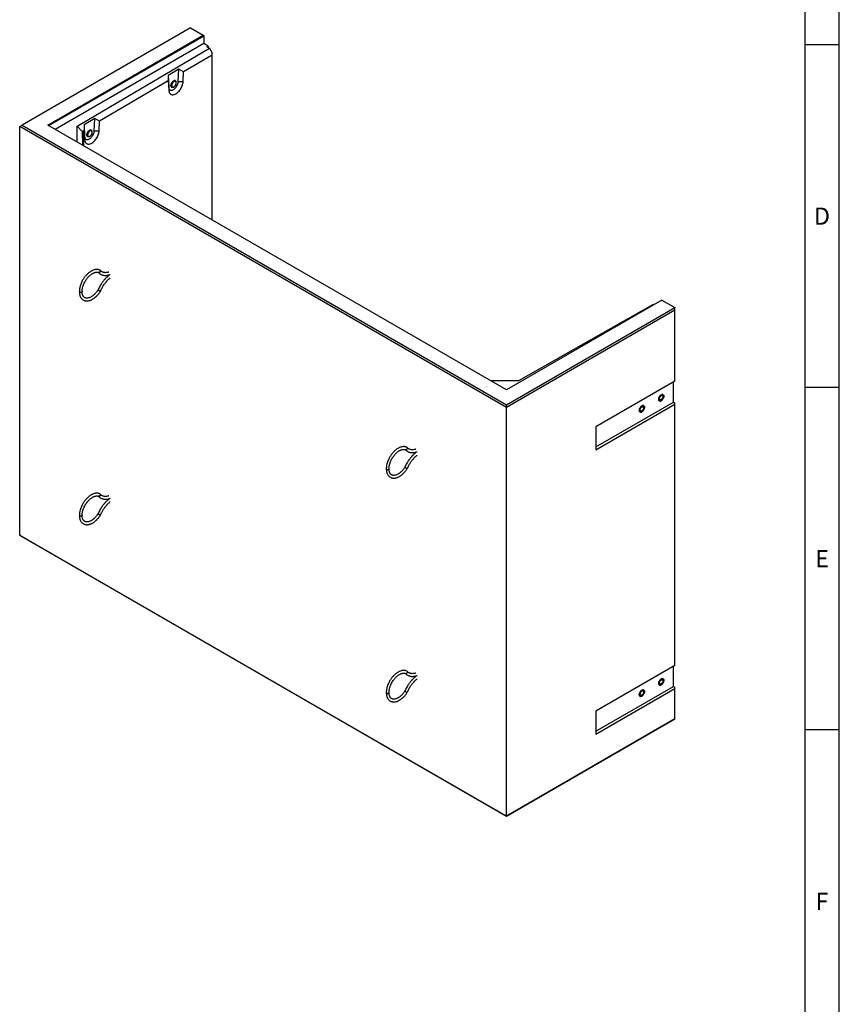
# Model space of a CAD drawing. Units: millimetres. Extents: x 300 to 11805, y 100 to 8300.
# Drawn here: x 9387 to 11780, y 2399 to 5273 of the extents above; entities that cross this region are included whole.
import ezdxf

# ---------------------------------------------------------------- set-up
doc = ezdxf.new("R2010")
doc.units = ezdxf.units.MM
doc.header["$LTSCALE"] = 20
doc.layers.get('0').update_dxf_attribs({"color": 1})
doc.layers.add('3005824', color=7, linetype='Continuous')
doc.styles.add('SLDTEXTSTYLE0', font='TXT', dxfattribs={"width": 0.605})

# ---------------------------------------------------------------- blocks, each defined once
blk = doc.blocks.new('1174718-M_002_ISO_view2')
for p, q in [((491.4, 283.7), (0, 0)), ((74.6, 0.2), (528.6, 262.3)), ((530, 259.7), (77.5, -1.5)), ((491.4, 283.7), (528.6, 262.3)), ((528.6, 262.3), (530, 259.7)), ((530, 259.7), (530.7, 238.2)), ((530.7, 238.2), (96.5, -12.4)), ((542.9, 231.1), (530.7, 238.2)), ((539.7, 228.9), (542.9, 231.1)), ((542.9, 231.1), (542.9, 227.1)), ((160.6, -2.4), (547.1, 224.6)), ((554.8, 204.6), (471, 155.4)), ((539.7, 228.9), (547.1, 224.6)), ((547.1, 224.6), (554.8, 211.2)), ((554.8, 204.6), (554.8, 211.2)), ((554.8, -277), (554.8, 204.6)), ((457.2, 163.7), (426, 145.3)), ((426, 145.3), (426.6, 129.3)), ((426, 145.3), (427.9, 111.1)), ((455.9, 127.9), (457.2, 163.7)), ((471, 155.4), (457.2, 163.7)), ((470, 127.6), (471, 155.4)), ((426.6, 129.3), (225.7, 11.3)), ((426.6, 129.3), (428, 102.5)), ((435.9, 115.6), (436, 115.2)), ((447.9, 128.4), (446.8, 129.1)), ((455.9, 127.9), (470, 127.6)), ((427.9, 111.1), (428, 102.5)), ((437, 111.7), (438, 111.1)), ((-7.1, -4.1), (0, 0)), ((0, 0), (1413.5, -816)), ((1413.9, -772.9), (74.6, 0.2)), ((211.9, 19.5), (180.7, 1.2)), ((180.7, 1.2), (181.3, -14.9)), ((180.7, 1.2), (182.6, -33)), ((210.6, -16.2), (211.9, 19.5)), ((225.7, 11.3), (211.9, 19.5)), ((224.7, -16.5), (225.7, 11.3)), ((1413.5, -824.2), (-7.1, -4.1)), ((-7.1, -1197), (-7.1, -4.1)), ((161, -49.7), (160.6, -2.4)), ((176.6, -19.1), (160.6, -2.4)), ((175.7, -21), (176, -56.3)), ((181.3, -14.9), (179.1, -16.1)), ((179.1, -16.1), (179.1, -60.1)), ((181.3, -14.9), (182.7, -41.6)), ((202.6, -15.7), (201.5, -15.1)), ((204.8, -20.5), (204.8, -20)), ((204.8, -20.6), (204.8, -20.5)), ((210.6, -16.2), (224.7, -16.5)), ((182.6, -33), (182.7, -41.6)), ((191.6, -32.5), (192.7, -33.1)), ((1867.8, -510.9), (1413.9, -772.9)), ((1867.8, -510.9), (1904.9, -532.3)), ((1413.5, -816), (1904.9, -532.3)), ((1905.7, -540.1), (1413.5, -824.2)), ((1842.2, -523), (1449, -746.1)), ((1844.5, -524.3), (1842.2, -523)), ((1904.9, -532.3), (1905.7, -533.5)), ((1905.7, -540.1), (1905.7, -533.5)), ((1905.7, -747.5), (1905.7, -540.1)), ((1449, -746.1), (1367.1, -745.9)), ((1905.7, -747.5), (1675.1, -880.5)), ((1901.1, -808.5), (1901.1, -750.1)), ((1413.5, -824.2), (1413.5, -816)), ((1413.5, -2017.1), (1413.5, -824.2)), ((1675.1, -938.9), (1901.1, -808.5)), ((1675.1, -947.5), (1905.7, -814.4)), ((1901.1, -808.5), (1905.7, -811.1)), ((1905.7, -814.4), (1905.7, -811.1)), ((1905.7, -1577.1), (1905.7, -814.4)), ((1675.1, -880.5), (1675.1, -947.5)), ((-7.1, -1197), (1413.5, -2017.1)), ((-1.4, -1200.3), (-7.1, -1197)), ((1413.5, -2017.1), (-1.4, -1200.3)), ((1905.7, -1577.1), (1675.1, -1710.1)), ((1901.1, -1638.1), (1901.1, -1579.7)), ((1675.1, -1768.5), (1901.1, -1638.1)), ((1901.1, -1638.1), (1905.7, -1640.8)), ((1675.1, -1777.1), (1905.7, -1644)), ((1905.7, -1644), (1905.7, -1640.8)), ((1905.7, -1733), (1905.7, -1644)), ((1675.1, -1710.1), (1675.1, -1777.1)), ((1413.5, -2017.1), (1905.7, -1733)), ((1905.7, -1733), (1413.5, -2017.1)), ((1905.7, -1733), (1905.7, -1733)), ((1413.5, -2017.1), (1413.5, -2017.1))]:
    blk.add_line(p, q)
at = {"flags": 128}
for points in [[(427.9, 111.1), (428.1, 109.1), (428.7, 107.2), (429.4, 105.6), (430.4, 104.2), (431.6, 103.2), (433.1, 102.5), (434.6, 102.1), (436.4, 102.1), (438.2, 102.4), (440.1, 103.1), (442, 104.1), (443.9, 105.4), (445.8, 107), (447.6, 108.8), (449.3, 110.9), (450.9, 113.2), (452.3, 115.5), (453.5, 118), (454.5, 120.5), (455.2, 123), (455.7, 125.5), (455.9, 127.9)], [(428, 102.5), (428.3, 100), (428.8, 97.7), (429.5, 95.6), (430.5, 93.8), (431.7, 92.2), (433.1, 91), (434.7, 90), (436.4, 89.3), (438.3, 88.9), (440.3, 88.9), (442.5, 89.2), (444.7, 89.8), (446.9, 90.7), (449.2, 91.9), (451.5, 93.4), (453.7, 95.2), (455.9, 97.2), (458, 99.5), (460, 101.9), (461.9, 104.5), (463.6, 107.3), (465.2, 110.1), (466.5, 113.1), (467.7, 116), (468.6, 119), (469.3, 121.9), (469.8, 124.8), (470, 127.6)], [(448.9, 127.6), (448.9, 127.6), (448.3, 128.7), (447.4, 129.5), (446.4, 130), (445.2, 130.1), (443.9, 130), (442.6, 129.5), (441.2, 128.7), (439.8, 127.6), (438.5, 126.2), (437.4, 124.7), (436.3, 123), (435.5, 121.2), (434.9, 119.4), (434.5, 117.6), (434.4, 116)], [(439.3, 110.6), (439.2, 110.6), (437.9, 110.6), (436.8, 110.9), (435.9, 111.6), (435.2, 112.5), (434.7, 113.7), (434.4, 115.2), (434.4, 116.8), (434.7, 118.5), (435.2, 120.3), (435.9, 122.1), (436.8, 123.8), (437.9, 125.5), (439.2, 126.9), (440.5, 128.1), (441.9, 129.1), (443.3, 129.8), (444.6, 130.1), (445.8, 130.1), (446.9, 129.8), (447.9, 129.1), (448.6, 128.2), (448.9, 127.6)], [(434.4, 116), (434.5, 114.4), (434.9, 113.1), (435.5, 112), (436.3, 111.2), (437.4, 110.7), (438.5, 110.6), (439.3, 110.6)], [(446.8, 129.1), (446.5, 129.2), (445.4, 129.5), (444.2, 129.4), (442.9, 129), (441.6, 128.3), (440.2, 127.3), (439, 126.1), (437.8, 124.6), (436.8, 123), (436, 121.3), (435.4, 119.6), (435, 117.9), (434.9, 116.2)], [(436, 115.2), (436.1, 114.2), (436.4, 112.9), (437.1, 111.9), (437.9, 111.1), (438.9, 110.7), (440, 110.6), (441.3, 110.8), (442.6, 111.4), (444, 112.3), (445.2, 113.4), (446.5, 114.7), (447.5, 116.3), (448.5, 117.9), (449.2, 119.7), (449.7, 121.4), (449.9, 123.1), (449.9, 124.6), (449.7, 126), (449.2, 127.2), (448.5, 128), (447.5, 128.6), (446.5, 128.9), (445.2, 128.8), (444, 128.4), (443.1, 128)], [(436.7, 116.2), (436.7, 115.6), (436.8, 114.2), (437.2, 113), (437.8, 112), (438.6, 111.3), (439.6, 110.9), (440.8, 110.9), (442, 111.2), (443.3, 111.8), (444.6, 112.7), (445.9, 113.9), (447, 115.3), (448, 116.8), (448.8, 118.5), (449.5, 120.2), (449.8, 121.9), (450, 123.5), (449.8, 124.9), (449.5, 126.1), (448.8, 127.1), (448, 127.8), (447, 128.2), (445.9, 128.2), (445.1, 128.1)], [(445.1, 128.1), (444.6, 127.9), (443.3, 127.3), (442, 126.4), (440.8, 125.2), (439.6, 123.8), (438.6, 122.3), (437.8, 120.6), (437.2, 118.9), (436.8, 117.2), (436.7, 116.2)], [(182.6, -33), (182.8, -35.1), (183.3, -36.9), (184.1, -38.5), (185.1, -39.9), (186.3, -40.9), (187.7, -41.6), (189.3, -42), (191, -42), (192.9, -41.7), (194.8, -41), (196.7, -40), (198.6, -38.7), (200.5, -37.1), (202.3, -35.3), (204, -33.2), (205.6, -31), (207, -28.6), (208.2, -26.1), (209.1, -23.6), (209.9, -21.1), (210.4, -18.6), (210.6, -16.2)], [(182.7, -41.6), (183, -44.1), (183.5, -46.4), (184.2, -48.5), (185.2, -50.3), (186.4, -51.9), (187.8, -53.2), (189.4, -54.1), (191.1, -54.8), (193, -55.2), (195, -55.2), (197.2, -54.9), (199.4, -54.3), (201.6, -53.4), (203.9, -52.2), (206.2, -50.7), (208.4, -48.9), (210.6, -46.9), (212.7, -44.6), (214.7, -42.2), (216.6, -39.6), (218.3, -36.8), (219.9, -34), (221.2, -31.1), (222.4, -28.1), (223.3, -25.1), (224, -22.2), (224.5, -19.3), (224.7, -16.5)], [(203.6, -16.5), (203.6, -16.5), (202.9, -15.4), (202.1, -14.6), (201.1, -14.1), (199.9, -14), (198.6, -14.1), (197.3, -14.6), (195.9, -15.5), (194.5, -16.6), (193.2, -17.9), (192, -19.4), (191, -21.1), (190.2, -22.9), (189.6, -24.7), (189.2, -26.5), (189.1, -28.2)], [(189.1, -28.2), (189.2, -26.5), (189.6, -24.7), (190.2, -22.9), (191, -21.1), (192, -19.4), (193.2, -17.9), (194.5, -16.6), (195.9, -15.5), (197.3, -14.6), (198.6, -14.1), (199.9, -14), (201.1, -14.1), (202.1, -14.6), (202.9, -15.4), (203.6, -16.5), (203.6, -16.5)], [(189.1, -28.2), (189.2, -29.7), (189.6, -31), (190.2, -32.1), (191, -32.9), (192, -33.4), (193.2, -33.5), (194, -33.5)], [(194, -33.5), (193.2, -33.5), (192, -33.4), (191, -32.9), (190.2, -32.1), (189.6, -31), (189.2, -29.7), (189.1, -28.2)], [(201.5, -15.1), (200.6, -14.7), (199.5, -14.6), (198.2, -14.8), (196.9, -15.4), (195.6, -16.3), (194.3, -17.4), (193.1, -18.7), (192, -20.3), (191.1, -21.9), (190.3, -23.7), (189.8, -25.4), (189.6, -27.1), (189.6, -28.6), (189.8, -30), (190.3, -31.2), (191.1, -32), (191.6, -32.5)], [(204.6, -19.8), (204.5, -18.8), (204.1, -17.5), (203.5, -16.5), (202.7, -15.7), (201.7, -15.3), (200.5, -15.2), (199.3, -15.5), (198, -16), (196.6, -16.9), (195.3, -18), (194.1, -19.3), (193, -20.9), (192.1, -22.6), (191.4, -24.3), (190.9, -26), (190.7, -27.7), (190.7, -29.2), (190.9, -30.6), (191.4, -31.8), (192.1, -32.6), (193, -33.2), (194.1, -33.5), (195.3, -33.4), (196.6, -33), (197.5, -32.6)], [(199.7, -16.1), (199.3, -16.2), (198, -16.8), (196.7, -17.7), (195.4, -18.9), (194.3, -20.3), (193.3, -21.8), (192.5, -23.5), (191.8, -25.2), (191.5, -26.9), (191.3, -28.5), (191.5, -29.9), (191.5, -30.1)], [(191.5, -30.1), (191.8, -31.1), (192.5, -32.1), (193.3, -32.8), (194.3, -33.2), (195.4, -33.2), (196.7, -32.9), (198, -32.3), (199.3, -31.4), (200.5, -30.2), (201.7, -28.8), (202.7, -27.3), (203.5, -25.6), (204.1, -23.9), (204.5, -22.2), (204.7, -20.7)], [(204.7, -20.7), (204.5, -19.2), (204.1, -18), (203.5, -17), (202.7, -16.3), (201.7, -15.9), (200.5, -15.9), (199.7, -16.1)], [(175.2, -485.8), (175.2, -485.9), (174.9, -486.6), (174.4, -487.2), (173.5, -487.6), (172.5, -488), (171.3, -488.1), (170.1, -488), (169, -487.7), (168.1, -487.3), (167.5, -486.7), (167.2, -486), (167.2, -485.8)], [(1865.7, -786.7), (1864.3, -787.6), (1863, -788.9), (1861.7, -790.3), (1860.6, -791.9), (1859.7, -793.6), (1858.9, -795.4), (1858.4, -797.2), (1858.2, -799), (1858.2, -800.6), (1858.4, -802), (1858.9, -803.2), (1859.7, -804.2), (1860.6, -804.8), (1861.7, -805.2), (1863, -805.2), (1864.3, -804.8), (1865.7, -804.2), (1867.1, -803.2), (1868.4, -802), (1869.7, -800.6), (1870.8, -798.9), (1871.7, -797.2), (1872.5, -795.4), (1873, -793.6), (1873.2, -791.9), (1873.2, -790.3), (1873, -788.8), (1872.5, -787.6), (1871.7, -786.7), (1870.8, -786), (1869.7, -785.7), (1868.4, -785.7), (1867.1, -786), (1865.7, -786.7)], [(1865.7, -804.2), (1864.3, -804.8), (1863, -805.2), (1861.7, -805.2), (1860.6, -804.8), (1859.7, -804.2), (1858.9, -803.2), (1858.4, -802), (1858.2, -800.6), (1858.2, -799), (1858.4, -797.2), (1858.9, -795.4), (1859.7, -793.6), (1860.6, -791.9), (1861.7, -790.3), (1863, -788.9), (1864.3, -787.6), (1865.7, -786.7), (1867.1, -786), (1868.4, -785.7), (1869.7, -785.7), (1870.8, -786), (1871.7, -786.7), (1872.5, -787.6), (1873, -788.8), (1873.2, -790.3), (1873.2, -791.9), (1873, -793.6), (1872.5, -795.4), (1871.7, -797.2), (1870.8, -798.9), (1869.7, -800.6), (1868.4, -802), (1867.1, -803.2), (1865.7, -804.2)], [(1865.7, -801.1), (1864.6, -801.6), (1863.6, -801.8), (1862.6, -801.7), (1861.8, -801.2), (1861.2, -800.5), (1860.9, -799.5), (1860.8, -798.3), (1860.9, -796.9), (1861.2, -795.5), (1861.8, -794.1), (1862.6, -792.7), (1863.6, -791.5), (1864.6, -790.5), (1865.7, -789.7), (1866.8, -789.2), (1867.8, -789), (1868.8, -789.2), (1869.6, -789.6), (1870.2, -790.4), (1870.5, -791.4), (1870.7, -792.6), (1870.5, -793.9), (1870.2, -795.3), (1869.6, -796.8), (1868.8, -798.1), (1867.8, -799.3), (1866.8, -800.4), (1865.7, -801.1)], [(1809.1, -819.3), (1807.7, -820.3), (1806.4, -821.5), (1805.1, -823), (1804, -824.6), (1803.1, -826.3), (1802.4, -828.1), (1801.9, -829.9), (1801.6, -831.6), (1801.6, -833.2), (1801.9, -834.7), (1802.4, -835.9), (1803.1, -836.8), (1804, -837.5), (1805.1, -837.8), (1806.4, -837.8), (1807.7, -837.5), (1809.1, -836.8), (1810.5, -835.9), (1811.9, -834.7), (1813.1, -833.2), (1814.2, -831.6), (1815.2, -829.9), (1815.9, -828.1), (1816.4, -826.3), (1816.7, -824.5), (1816.7, -822.9), (1816.4, -821.5), (1815.9, -820.3), (1815.2, -819.3), (1814.2, -818.7), (1813.1, -818.4), (1811.9, -818.4), (1810.5, -818.7), (1809.1, -819.3)], [(1809.1, -836.8), (1807.7, -837.5), (1806.4, -837.8), (1805.1, -837.8), (1804, -837.5), (1803.1, -836.8), (1802.4, -835.9), (1801.9, -834.7), (1801.6, -833.2), (1801.6, -831.6), (1801.9, -829.9), (1802.4, -828.1), (1803.1, -826.3), (1804, -824.6), (1805.1, -823), (1806.4, -821.5), (1807.7, -820.3), (1809.1, -819.3), (1810.5, -818.7), (1811.9, -818.4), (1813.1, -818.4), (1814.2, -818.7), (1815.2, -819.3), (1815.9, -820.3), (1816.4, -821.5), (1816.7, -822.9), (1816.7, -824.5), (1816.4, -826.3), (1815.9, -828.1), (1815.2, -829.9), (1814.2, -831.6), (1813.1, -833.2), (1811.9, -834.7), (1810.5, -835.9), (1809.1, -836.8)], [(1809.1, -833.8), (1808, -834.3), (1807, -834.5), (1806, -834.3), (1805.3, -833.9), (1804.7, -833.1), (1804.3, -832.1), (1804.2, -830.9), (1804.3, -829.6), (1804.7, -828.2), (1805.3, -826.8), (1806, -825.4), (1807, -824.2), (1808, -823.1), (1809.1, -822.4), (1810.2, -821.9), (1811.3, -821.7), (1812.2, -821.8), (1813, -822.3), (1813.6, -823), (1814, -824), (1814.1, -825.2), (1814, -826.6), (1813.6, -828), (1813, -829.4), (1812.2, -830.8), (1811.3, -832), (1810.2, -833), (1809.1, -833.8)], [(1063.1, -1003), (1063.2, -1003.6), (1063.7, -1004.2), (1064.5, -1004.7), (1065.5, -1005.1), (1066.6, -1005.3), (1067.8, -1005.3), (1068.9, -1005), (1069.9, -1004.6)], [(175.2, -1139), (175.2, -1139.1), (174.9, -1139.8), (174.4, -1140.4), (173.5, -1140.9), (172.5, -1141.2), (171.3, -1141.3), (170.1, -1141.3), (169, -1141), (168.1, -1140.5), (167.5, -1139.9), (167.2, -1139.3), (167.2, -1139)], [(1865.7, -1616.3), (1864.3, -1617.2), (1863, -1618.5), (1861.7, -1619.9), (1860.6, -1621.5), (1859.7, -1623.3), (1858.9, -1625), (1858.4, -1626.8), (1858.2, -1628.6), (1858.2, -1630.2), (1858.4, -1631.6), (1858.9, -1632.8), (1859.7, -1633.8), (1860.6, -1634.4), (1861.7, -1634.8), (1863, -1634.8), (1864.3, -1634.4), (1865.7, -1633.8), (1867.1, -1632.8), (1868.4, -1631.6), (1869.7, -1630.2), (1870.8, -1628.5), (1871.7, -1626.8), (1872.5, -1625), (1873, -1623.2), (1873.2, -1621.5), (1873.2, -1619.9), (1873, -1618.4), (1872.5, -1617.2), (1871.7, -1616.3), (1870.8, -1615.6), (1869.7, -1615.3), (1868.4, -1615.3), (1867.1, -1615.6), (1865.7, -1616.3)], [(1865.7, -1633.8), (1864.3, -1634.4), (1863, -1634.8), (1861.7, -1634.8), (1860.6, -1634.4), (1859.7, -1633.8), (1858.9, -1632.8), (1858.4, -1631.6), (1858.2, -1630.2), (1858.2, -1628.6), (1858.4, -1626.8), (1858.9, -1625), (1859.7, -1623.3), (1860.6, -1621.5), (1861.7, -1619.9), (1863, -1618.5), (1864.3, -1617.2), (1865.7, -1616.3), (1867.1, -1615.6), (1868.4, -1615.3), (1869.7, -1615.3), (1870.8, -1615.6), (1871.7, -1616.3), (1872.5, -1617.2), (1873, -1618.4), (1873.2, -1619.9), (1873.2, -1621.5), (1873, -1623.2), (1872.5, -1625), (1871.7, -1626.8), (1870.8, -1628.5), (1869.7, -1630.2), (1868.4, -1631.6), (1867.1, -1632.8), (1865.7, -1633.8)], [(1865.7, -1630.7), (1864.6, -1631.2), (1863.6, -1631.4), (1862.6, -1631.3), (1861.8, -1630.8), (1861.2, -1630.1), (1860.9, -1629.1), (1860.8, -1627.9), (1860.9, -1626.5), (1861.2, -1625.1), (1861.8, -1623.7), (1862.6, -1622.3), (1863.6, -1621.1), (1864.6, -1620.1), (1865.7, -1619.3), (1866.8, -1618.8), (1867.8, -1618.6), (1868.8, -1618.8), (1869.6, -1619.2), (1870.2, -1620), (1870.5, -1621), (1870.7, -1622.2), (1870.5, -1623.5), (1870.2, -1624.9), (1869.6, -1626.4), (1868.8, -1627.7), (1867.8, -1628.9), (1866.8, -1630), (1865.7, -1630.7)], [(1063.1, -1656.2), (1063.2, -1656.8), (1063.7, -1657.4), (1064.5, -1658), (1065.5, -1658.3), (1066.6, -1658.5), (1067.8, -1658.5), (1068.9, -1658.3), (1069.9, -1657.8)], [(1809.1, -1649), (1807.7, -1649.9), (1806.4, -1651.1), (1805.1, -1652.6), (1804, -1654.2), (1803.1, -1655.9), (1802.4, -1657.7), (1801.9, -1659.5), (1801.6, -1661.2), (1801.6, -1662.8), (1801.9, -1664.3), (1802.4, -1665.5), (1803.1, -1666.4), (1804, -1667.1), (1805.1, -1667.4), (1806.4, -1667.4), (1807.7, -1667.1), (1809.1, -1666.4), (1810.5, -1665.5), (1811.9, -1664.3), (1813.1, -1662.8), (1814.2, -1661.2), (1815.2, -1659.5), (1815.9, -1657.7), (1816.4, -1655.9), (1816.7, -1654.1), (1816.7, -1652.5), (1816.4, -1651.1), (1815.9, -1649.9), (1815.2, -1648.9), (1814.2, -1648.3), (1813.1, -1648), (1811.9, -1648), (1810.5, -1648.3), (1809.1, -1649)], [(1809.1, -1666.4), (1807.7, -1667.1), (1806.4, -1667.4), (1805.1, -1667.4), (1804, -1667.1), (1803.1, -1666.4), (1802.4, -1665.5), (1801.9, -1664.3), (1801.6, -1662.8), (1801.6, -1661.2), (1801.9, -1659.5), (1802.4, -1657.7), (1803.1, -1655.9), (1804, -1654.2), (1805.1, -1652.6), (1806.4, -1651.1), (1807.7, -1649.9), (1809.1, -1649), (1810.5, -1648.3), (1811.9, -1648), (1813.1, -1648), (1814.2, -1648.3), (1815.2, -1648.9), (1815.9, -1649.9), (1816.4, -1651.1), (1816.7, -1652.5), (1816.7, -1654.1), (1816.4, -1655.9), (1815.9, -1657.7), (1815.2, -1659.5), (1814.2, -1661.2), (1813.1, -1662.8), (1811.9, -1664.3), (1810.5, -1665.5), (1809.1, -1666.4)], [(1809.1, -1663.4), (1808, -1663.9), (1807, -1664.1), (1806, -1663.9), (1805.3, -1663.5), (1804.7, -1662.7), (1804.3, -1661.7), (1804.2, -1660.5), (1804.3, -1659.2), (1804.7, -1657.8), (1805.3, -1656.4), (1806, -1655), (1807, -1653.8), (1808, -1652.8), (1809.1, -1652), (1810.2, -1651.5), (1811.3, -1651.3), (1812.2, -1651.4), (1813, -1651.9), (1813.6, -1652.6), (1814, -1653.6), (1814.1, -1654.8), (1814, -1656.2), (1813.6, -1657.6), (1813, -1659), (1812.2, -1660.4), (1811.3, -1661.6), (1810.2, -1662.6), (1809.1, -1663.4)]]:
    blk.add_lwpolyline(points, dxfattribs=at)
for centre, radius, start, end in [((439.6, 115.6), 4.8, 172.7601, 235.9789), ((451.2, 115), 15.3, 122.0723, 177.7699), ((1069.1, -1002.8), 1.96, 293.5287, 354.935), ((1069.1, -1656), 1.96, 293.5287, 354.935)]:
    blk.add_arc(centre, radius, start, end)
for centre, major_axis, ratio, start_param, end_param in [((187.7, -30.8), (11.4, -11.4), 0.316193, 3.060961, 3.451478), ((187.7, -30.8), (-8.5, 14.7), 0.57481, 0.00216, 0.392677), ((188, -66.1), (11.4, -11.4), 0.316193, 3.451478, 3.731541)]:
    blk.add_ellipse(centre, major_axis=major_axis, ratio=ratio, start_param=start_param, end_param=end_param)
for points, knots in [([(199.9, -31), (200, -30.9), (200.6, -30.3), (201.5, -29.2), (202.5, -27.8), (203.4, -26.2), (203.9, -25.1), (204.1, -24.4), (204.1, -24.4)], [0, 0, 0, 0, 0.099009, 0.317251, 0.535229, 0.753117, 0.971107, 1, 1, 1, 1]), ([(204.1, -24.4), (204.2, -23.9), (204.6, -22.9), (204.8, -21.6), (204.8, -20.9), (204.8, -20.6)], [0, 0, 0, 0, 0.365122, 0.786903, 1, 1, 1, 1]), ([(197.7, -32.6), (197.8, -32.6), (198.3, -32.4), (199, -31.8), (199.6, -31.2), (199.9, -31)], [0, 0, 0, 0, 0.093335, 0.67938, 1, 1, 1, 1]), ([(226.7, -422.8), (225.9, -422.4), (224.1, -421.7), (221.4, -421.2), (219, -421), (217, -421), (214.3, -421.3), (210.6, -422), (206.6, -423.5), (203.2, -425.1), (200.4, -426.7), (197.3, -428.7), (194.1, -431.2), (191, -434), (188.1, -436.9), (185.6, -439.7), (183.4, -442.4), (181.3, -445.4), (179, -448.7), (176.7, -452.6), (174.2, -457.3), (172, -462.2), (170.6, -466.2), (169.7, -469), (169.1, -471.1), (168.5, -473.9), (167.8, -477.4), (167.3, -481.4), (167.2, -484.3), (167.2, -485.8)], [0, 0, 0, 0, 0.0384973, 0.0767723, 0.1081142, 0.1325615, 0.1541535, 0.2121041, 0.2686995, 0.3013309, 0.3348801, 0.3728429, 0.4151256, 0.4566916, 0.494468, 0.5286058, 0.5602863, 0.5908745, 0.6269594, 0.6695245, 0.7118344, 0.7680501, 0.8149521, 0.8293452, 0.8495727, 0.8767233, 0.9108217, 0.9519008, 1, 1, 1, 1]), ([(175.2, -485.8), (175.2, -484.6), (175.2, -482.3), (175.7, -479), (176.3, -475.6), (177.1, -472.4), (178, -469.4), (178.9, -466.7), (180.1, -463.8), (181.8, -460.1), (184.1, -455.6), (187.1, -450.9), (190.2, -446.8), (192.9, -443.5), (195.3, -441), (197.7, -438.7), (200.7, -436.2), (204, -433.9), (206.8, -432.2), (208.9, -431.2), (210.4, -430.6), (212.1, -430), (213.7, -429.6), (215.5, -429.2), (217.5, -429), (219.6, -429), (221.6, -429.3), (222.7, -429.8), (223.2, -430)], [0, 0, 0, 0, 0.044963, 0.084875, 0.119705, 0.162348, 0.193419, 0.222213, 0.254053, 0.290409, 0.348451, 0.406492, 0.461092, 0.507482, 0.539428, 0.576108, 0.61713, 0.673864, 0.720779, 0.743198, 0.766899, 0.791868, 0.819823, 0.848172, 0.882071, 0.921477, 0.96636, 1, 1, 1, 1]), ([(222.8, -429.8), (223.1, -430.2), (224.1, -431.3), (225.8, -432.7), (227.8, -434.2), (230.1, -435.6), (232.9, -436.9), (236.1, -437.8), (238.6, -438.3), (240.7, -438.5), (242.2, -438.5), (243.8, -438.5), (245.4, -438.5), (247.3, -438.3), (249.7, -437.9), (252.8, -437.2), (255.3, -436.5), (256.8, -435.9), (257.1, -435.8)], [0, 0, 0, 0, 0.044087, 0.121799, 0.186953, 0.256222, 0.355538, 0.448921, 0.529626, 0.573026, 0.615627, 0.657566, 0.698845, 0.745186, 0.8076, 0.886301, 0.981207, 1, 1, 1, 1]), ([(227.8, -428), (227.8, -428), (227.7, -428.1), (227.4, -428.6), (226.7, -429.3), (225.5, -429.9), (224.3, -430.2), (223.6, -430), (223.3, -429.9)], [0, 0, 0, 0, 0.004211, 0.069587, 0.309201, 0.544724, 0.778396, 1, 1, 1, 1]), ([(227.8, -428), (227.8, -427.9), (227.9, -427.8), (228.2, -427.3), (228.5, -426.4), (228.6, -425.1), (228.2, -424), (227.6, -423.1), (227, -422.9), (226.7, -422.8)], [0, 0, 0, 0, 0.00355, 0.058147, 0.258562, 0.459016, 0.656004, 0.852541, 1, 1, 1, 1]), ([(253.6, -428.6), (252.9, -428.8), (251.3, -429.4), (248.3, -430.1), (244.7, -430.6), (241.1, -430.5), (237.8, -430), (235.5, -429.2), (233.7, -428.4), (232.4, -427.7), (230.9, -426.6), (229.3, -425.3), (228.3, -424.1), (227.8, -423.5)], [0, 0, 0, 0, 0.064736, 0.142738, 0.281577, 0.408143, 0.526415, 0.646501, 0.698841, 0.756807, 0.827396, 0.910905, 1, 1, 1, 1]), ([(253.2, -438.8), (253, -439), (251.6, -440), (249.4, -441.9), (246.8, -444.2), (245, -446.1), (243.5, -447.6), (242.2, -449), (240.9, -450.4), (239.5, -452), (237.8, -454.1), (235.6, -456.8), (233.1, -460.3), (230.2, -464.6), (227.1, -469.7), (224, -475.4), (222.3, -479.4), (221.4, -481.3)], [0, 0, 0, 0, 0.0174701, 0.1052651, 0.173022, 0.2207868, 0.2568878, 0.2927606, 0.3284772, 0.3652082, 0.4141882, 0.478225, 0.5573138, 0.651449, 0.7606259, 0.8848409, 1, 1, 1, 1]), ([(228.5, -485), (229.2, -483.4), (230.7, -480.1), (233.1, -475.4), (235.5, -471.2), (238, -467.3), (240.4, -463.8), (242.8, -460.6), (244.7, -458.3), (246.2, -456.5), (247.4, -455.1), (248.8, -453.6), (250.5, -451.8), (252.6, -449.8), (255, -447.6), (256.6, -446.3), (257.4, -445.6)], [0, 0, 0, 0, 0.106151, 0.212847, 0.308319, 0.392561, 0.487395, 0.562619, 0.625969, 0.66773, 0.704562, 0.740918, 0.79668, 0.856956, 0.93112, 1, 1, 1, 1]), ([(167.2, -485.8), (167.2, -487.2), (167.3, -489.8), (167.7, -493.1), (168.3, -495.7), (168.9, -497.8), (169.9, -500.5), (171.6, -503.7), (174.3, -507.1), (177.4, -509.7), (180.3, -511.2), (183, -512.2), (185.8, -512.8), (189, -513.1), (192.3, -512.9), (195.5, -512.3), (198.5, -511.4), (201.2, -510.3), (204, -509), (207, -507.3), (209.9, -505.3), (212.4, -503.4), (214.6, -501.6), (216.3, -500), (217.9, -498.5), (219.5, -496.8), (221.5, -494.6), (223.8, -491.8), (226.2, -488.5), (227.8, -486.1), (228.5, -485)], [0, 0, 0, 0, 0.044615, 0.082416, 0.113341, 0.137372, 0.159151, 0.21799, 0.276196, 0.32745, 0.375261, 0.406801, 0.443711, 0.486435, 0.529179, 0.569178, 0.604873, 0.635176, 0.668239, 0.709044, 0.743759, 0.775463, 0.802986, 0.826349, 0.842132, 0.863651, 0.891042, 0.924294, 0.9634, 1, 1, 1, 1]), ([(221.4, -481.2), (220.8, -482.1), (219.6, -484.1), (217.5, -486.8), (215.3, -489.5), (213.4, -491.6), (211.8, -493.3), (210.5, -494.5), (209.2, -495.7), (207.8, -496.9), (206.2, -498.1), (203.9, -499.8), (200.8, -501.7), (197.2, -503.4), (193.7, -504.5), (190.7, -505), (188.2, -505), (186.3, -504.8), (184.5, -504.3), (182.8, -503.5), (181.4, -502.6), (180.3, -501.6), (179.5, -500.7), (178.7, -499.7), (177.9, -498.3), (176.9, -496.4), (176.1, -493.8), (175.3, -490.3), (175.2, -487.4), (175.2, -485.8)], [0, 0, 0, 0, 0.031722, 0.072083, 0.106111, 0.140568, 0.164591, 0.182241, 0.201675, 0.223116, 0.24621, 0.269862, 0.326833, 0.382918, 0.436206, 0.494686, 0.537437, 0.576175, 0.608911, 0.652186, 0.697683, 0.72152, 0.746207, 0.771757, 0.800051, 0.836697, 0.882154, 0.936539, 1, 1, 1, 1]), ([(227.8, -484.8), (227.8, -484.8), (227.7, -484.7), (227.4, -484.6), (226.7, -484.2), (225.5, -483.7), (224.3, -483), (223.2, -482.4), (222.2, -481.8), (221.6, -481.5), (221.4, -481.3), (221.4, -481.3), (221.4, -481.3)], [0, 0, 0, 0, 0.002392, 0.039526, 0.17563, 0.309409, 0.442138, 0.574547, 0.707523, 0.841706, 0.977183, 1, 1, 1, 1]), ([(227.8, -484.8), (227.8, -484.8), (227.9, -484.8), (228.2, -484.9), (228.5, -485), (228.5, -485), (228.5, -485)], [0, 0, 0, 0, 0.009757, 0.159831, 0.710721, 1, 1, 1, 1]), ([(1122.7, -940), (1121.8, -939.6), (1120, -938.9), (1117.3, -938.4), (1114.9, -938.2), (1112.9, -938.2), (1110.2, -938.5), (1106.5, -939.2), (1102.5, -940.7), (1099.1, -942.3), (1096.3, -943.9), (1093.2, -945.9), (1090, -948.4), (1086.9, -951.2), (1084, -954.1), (1081.6, -956.9), (1079.3, -959.6), (1077.2, -962.5), (1074.9, -965.9), (1072.6, -969.8), (1070.1, -974.5), (1067.9, -979.4), (1066.5, -983.4), (1065.6, -986.2), (1065, -988.3), (1064.4, -991.1), (1063.7, -994.6), (1063.2, -998.6), (1063.1, -1001.5), (1063.1, -1003)], [0, 0, 0, 0, 0.038556, 0.076829, 0.108169, 0.132614, 0.154205, 0.212152, 0.268744, 0.301374, 0.334921, 0.372881, 0.415161, 0.456725, 0.494499, 0.528635, 0.560313, 0.590899, 0.626982, 0.669545, 0.711852, 0.768064, 0.814963, 0.829356, 0.849582, 0.876731, 0.910827, 0.951904, 1, 1, 1, 1]), ([(1071.1, -1003), (1071.1, -1001.8), (1071.1, -999.5), (1071.6, -996.2), (1072.2, -992.8), (1073, -989.6), (1073.9, -986.6), (1074.8, -983.9), (1076, -981), (1077.7, -977.2), (1080, -972.8), (1083, -968.1), (1086.1, -963.9), (1088.8, -960.7), (1091.2, -958.2), (1093.6, -955.9), (1096.6, -953.4), (1099.9, -951.1), (1102.7, -949.4), (1104.8, -948.4), (1106.3, -947.8), (1108, -947.2), (1109.6, -946.8), (1111.4, -946.4), (1113.4, -946.2), (1115.5, -946.2), (1117.5, -946.5), (1118.6, -947), (1119.2, -947.2)], [0, 0, 0, 0, 0.044962, 0.084874, 0.119703, 0.162345, 0.193415, 0.222209, 0.254048, 0.290403, 0.348444, 0.406484, 0.461083, 0.507472, 0.539417, 0.576097, 0.617118, 0.673851, 0.720765, 0.743184, 0.766884, 0.791853, 0.819806, 0.848155, 0.882053, 0.921459, 0.966341, 1, 1, 1, 1]), ([(1118.7, -947), (1119, -947.4), (1120, -948.5), (1121.7, -949.9), (1123.7, -951.4), (1126, -952.8), (1128.9, -954), (1132, -955), (1134.5, -955.4), (1136.6, -955.7), (1138.1, -955.7), (1139.7, -955.7), (1141.3, -955.7), (1143.2, -955.5), (1145.6, -955.1), (1148.7, -954.4), (1151.2, -953.7), (1152.7, -953.1), (1153, -953)], [0, 0, 0, 0, 0.044087, 0.121799, 0.186953, 0.256222, 0.355538, 0.448921, 0.529626, 0.573026, 0.615627, 0.657566, 0.698845, 0.745186, 0.8076, 0.886301, 0.981207, 1, 1, 1, 1]), ([(1119.2, -947.1), (1119.2, -947.1), (1119.6, -947.3), (1120.5, -947.3), (1121.7, -947), (1122.8, -946.3), (1123.4, -945.5), (1123.7, -945.2), (1123.7, -945.1)], [0, 0, 0, 0, 0.039186, 0.276084, 0.51527, 0.755542, 0.995777, 1, 1, 1, 1]), ([(1122.7, -939.9), (1123, -940.1), (1123.6, -940.4), (1124.2, -941.4), (1124.5, -942.6), (1124.3, -943.9), (1123.9, -944.8), (1123.7, -945.1), (1123.7, -945.1)], [0, 0, 0, 0, 0.191946, 0.39118, 0.59232, 0.7944, 0.996448, 1, 1, 1, 1]), ([(1149.5, -945.8), (1148.8, -946), (1147.2, -946.6), (1144.2, -947.3), (1140.6, -947.8), (1137, -947.7), (1133.7, -947.2), (1131.4, -946.4), (1129.6, -945.6), (1128.3, -944.8), (1126.8, -943.8), (1125.3, -942.5), (1124.2, -941.3), (1123.7, -940.7)], [0, 0, 0, 0, 0.0647338, 0.1427328, 0.2815674, 0.4081282, 0.5263958, 0.6464775, 0.6988161, 0.75678, 0.8273663, 0.9108724, 1, 1, 1, 1]), ([(1149.1, -956), (1148.9, -956.2), (1147.5, -957.2), (1145.3, -959.1), (1142.7, -961.4), (1140.9, -963.3), (1139.4, -964.8), (1138.1, -966.2), (1136.8, -967.6), (1135.4, -969.2), (1133.7, -971.3), (1131.5, -974), (1129, -977.5), (1126.1, -981.7), (1123, -986.9), (1119.9, -992.6), (1118.2, -996.5), (1117.3, -998.5)], [0, 0, 0, 0, 0.01747, 0.105263, 0.173019, 0.220783, 0.256883, 0.292755, 0.328471, 0.365202, 0.414181, 0.478217, 0.557304, 0.651438, 0.760612, 0.884825, 1, 1, 1, 1]), ([(1124.4, -1002.2), (1125.1, -1000.6), (1126.6, -997.3), (1129, -992.6), (1131.4, -988.4), (1133.9, -984.5), (1136.3, -980.9), (1138.7, -977.8), (1140.6, -975.5), (1142.1, -973.7), (1143.3, -972.3), (1144.7, -970.8), (1146.4, -969), (1148.6, -967), (1150.9, -964.8), (1152.5, -963.5), (1153.3, -962.8)], [0, 0, 0, 0, 0.1061829, 0.2128752, 0.3083437, 0.3925821, 0.4874128, 0.5626349, 0.625982, 0.6677419, 0.7045726, 0.7409275, 0.7966875, 0.8569611, 0.9311225, 1, 1, 1, 1]), ([(1063.1, -1003), (1063.1, -1004.4), (1063.2, -1007), (1063.6, -1010.3), (1064.2, -1012.9), (1064.8, -1015), (1065.8, -1017.7), (1067.6, -1020.9), (1070.3, -1024.3), (1073.3, -1026.8), (1076.2, -1028.4), (1079, -1029.4), (1081.7, -1030), (1084.9, -1030.3), (1088.2, -1030.1), (1091.4, -1029.5), (1094.4, -1028.6), (1097.1, -1027.5), (1099.9, -1026.2), (1102.9, -1024.5), (1105.8, -1022.5), (1108.3, -1020.6), (1110.5, -1018.8), (1112.2, -1017.2), (1113.8, -1015.7), (1115.4, -1014), (1117.4, -1011.8), (1119.7, -1009), (1122.1, -1005.7), (1123.7, -1003.3), (1124.4, -1002.2)], [0, 0, 0, 0, 0.044614, 0.082415, 0.113339, 0.13737, 0.159148, 0.217986, 0.276191, 0.327444, 0.375255, 0.406793, 0.443703, 0.486426, 0.529169, 0.569168, 0.604863, 0.635165, 0.668227, 0.709031, 0.743745, 0.775449, 0.802972, 0.826334, 0.842117, 0.863635, 0.891026, 0.924278, 0.963383, 1, 1, 1, 1]), ([(1117.3, -998.4), (1116.7, -999.3), (1115.5, -1001.3), (1113.4, -1004), (1111.2, -1006.7), (1109.3, -1008.8), (1107.7, -1010.5), (1106.4, -1011.7), (1105.1, -1012.9), (1103.7, -1014.1), (1102.1, -1015.3), (1099.8, -1017), (1096.7, -1018.9), (1093.1, -1020.6), (1089.6, -1021.7), (1086.6, -1022.2), (1084.1, -1022.2), (1082.2, -1022), (1080.4, -1021.5), (1078.7, -1020.7), (1077.3, -1019.8), (1076.2, -1018.8), (1075.4, -1017.9), (1074.6, -1016.9), (1073.8, -1015.5), (1072.9, -1013.6), (1072, -1011), (1071.2, -1007.5), (1071.1, -1004.6), (1071.1, -1003)], [0, 0, 0, 0, 0.031752, 0.072112, 0.106139, 0.140594, 0.164617, 0.182266, 0.201699, 0.22314, 0.246234, 0.269885, 0.326854, 0.382937, 0.436223, 0.494702, 0.537451, 0.576188, 0.608923, 0.652196, 0.697692, 0.721529, 0.746215, 0.771764, 0.800057, 0.836702, 0.882158, 0.936541, 1, 1, 1, 1]), ([(1117.4, -998.5), (1117.4, -998.5), (1117.3, -998.5), (1117.6, -998.7), (1118.3, -999.2), (1119.3, -999.7), (1120.5, -1000.4), (1121.7, -1001), (1122.8, -1001.6), (1123.4, -1001.8), (1123.7, -1002), (1123.7, -1002)], [0, 0, 0, 0, 0.057828, 0.190534, 0.322921, 0.455874, 0.590034, 0.725489, 0.861559, 0.997608, 1, 1, 1, 1]), ([(1124.4, -1002.2), (1124.4, -1002.2), (1124.3, -1002.2), (1123.9, -1002.1), (1123.7, -1002), (1123.7, -1002)], [0, 0, 0, 0, 0.434908, 0.990236, 1, 1, 1, 1]), ([(226.7, -1076), (225.9, -1075.6), (224.1, -1074.9), (221.4, -1074.4), (219, -1074.2), (217, -1074.3), (214.3, -1074.5), (210.6, -1075.2), (206.6, -1076.7), (203.2, -1078.3), (200.4, -1079.9), (197.3, -1082), (194.1, -1084.5), (191, -1087.3), (188.1, -1090.1), (185.6, -1092.9), (183.4, -1095.7), (181.3, -1098.6), (179, -1102), (176.7, -1105.8), (174.2, -1110.5), (172, -1115.4), (170.6, -1119.5), (169.7, -1122.3), (169.1, -1124.4), (168.5, -1127.1), (167.8, -1130.6), (167.3, -1134.7), (167.2, -1137.5), (167.2, -1139)], [0, 0, 0, 0, 0.038497, 0.076772, 0.108114, 0.132561, 0.154154, 0.212104, 0.2687, 0.301331, 0.33488, 0.372843, 0.415126, 0.456692, 0.494468, 0.528606, 0.560286, 0.590874, 0.626959, 0.669524, 0.711834, 0.76805, 0.814952, 0.829345, 0.849573, 0.876723, 0.910822, 0.951901, 1, 1, 1, 1]), ([(175.2, -1139), (175.2, -1137.8), (175.2, -1135.6), (175.7, -1132.2), (176.3, -1128.9), (177.1, -1125.7), (178, -1122.6), (178.9, -1119.9), (180.1, -1117), (181.8, -1113.3), (184.1, -1108.9), (187.1, -1104.1), (190.2, -1100), (192.9, -1096.8), (195.3, -1094.2), (197.7, -1091.9), (200.7, -1089.4), (204, -1087.1), (206.8, -1085.5), (208.9, -1084.5), (210.4, -1083.8), (212.1, -1083.3), (213.7, -1082.8), (215.5, -1082.4), (217.5, -1082.2), (219.6, -1082.3), (221.6, -1082.5), (222.7, -1083), (223.2, -1083.2)], [0, 0, 0, 0, 0.044963, 0.084875, 0.119705, 0.162348, 0.193419, 0.222213, 0.254053, 0.290409, 0.348451, 0.406492, 0.461092, 0.507482, 0.539428, 0.576108, 0.61713, 0.673864, 0.720779, 0.743198, 0.766899, 0.791868, 0.819823, 0.848172, 0.882071, 0.921477, 0.96636, 1, 1, 1, 1]), ([(253.2, -1092), (253, -1092.2), (251.6, -1093.2), (249.4, -1095.1), (246.8, -1097.5), (245, -1099.3), (243.5, -1100.8), (242.2, -1102.2), (240.9, -1103.6), (239.5, -1105.2), (237.8, -1107.3), (235.6, -1110), (233.1, -1113.5), (230.2, -1117.8), (227.1, -1122.9), (224, -1128.6), (222.3, -1132.6), (221.4, -1134.5)], [0, 0, 0, 0, 0.01747, 0.105265, 0.173022, 0.220787, 0.256888, 0.292761, 0.328477, 0.365208, 0.414188, 0.478225, 0.557314, 0.651449, 0.760626, 0.884841, 1, 1, 1, 1]), ([(222.8, -1083.1), (223.1, -1083.4), (224.1, -1084.5), (225.8, -1086), (227.8, -1087.4), (230.1, -1088.8), (232.9, -1090.1), (236.1, -1091), (238.6, -1091.5), (240.7, -1091.7), (242.2, -1091.8), (243.8, -1091.8), (245.4, -1091.7), (247.3, -1091.5), (249.7, -1091.2), (252.8, -1090.5), (255.3, -1089.8), (256.8, -1089.1), (257.1, -1089)], [0, 0, 0, 0, 0.044087, 0.121799, 0.186953, 0.256222, 0.355538, 0.448921, 0.529626, 0.573026, 0.615627, 0.657566, 0.698845, 0.745186, 0.8076, 0.886301, 0.981207, 1, 1, 1, 1]), ([(227.8, -1081.2), (227.8, -1081.2), (227.7, -1081.3), (227.4, -1081.8), (226.7, -1082.5), (225.5, -1083.2), (224.3, -1083.4), (223.6, -1083.3), (223.3, -1083.2)], [0, 0, 0, 0, 0.004211, 0.069587, 0.309201, 0.544724, 0.778396, 1, 1, 1, 1]), ([(227.8, -1081.2), (227.8, -1081.2), (227.9, -1081.1), (228.2, -1080.6), (228.5, -1079.6), (228.6, -1078.3), (228.2, -1077.2), (227.6, -1076.4), (227, -1076.1), (226.7, -1076)], [0, 0, 0, 0, 0.00355, 0.058147, 0.258562, 0.459016, 0.656004, 0.852541, 1, 1, 1, 1]), ([(253.6, -1081.8), (252.9, -1082.1), (251.3, -1082.6), (248.3, -1083.3), (244.7, -1083.8), (241.1, -1083.8), (237.8, -1083.2), (235.5, -1082.5), (233.7, -1081.6), (232.4, -1080.9), (230.9, -1079.9), (229.3, -1078.5), (228.3, -1077.3), (227.8, -1076.7)], [0, 0, 0, 0, 0.064736, 0.142738, 0.281577, 0.408143, 0.526415, 0.646501, 0.698841, 0.756807, 0.827396, 0.910905, 1, 1, 1, 1]), ([(228.5, -1138.2), (229.2, -1136.6), (230.7, -1133.3), (233.1, -1128.7), (235.5, -1124.5), (238, -1120.5), (240.4, -1117), (242.8, -1113.9), (244.7, -1111.5), (246.2, -1109.8), (247.4, -1108.4), (248.8, -1106.8), (250.5, -1105.1), (252.6, -1103), (255, -1100.9), (256.6, -1099.5), (257.4, -1098.9)], [0, 0, 0, 0, 0.106151, 0.212847, 0.308319, 0.392561, 0.487395, 0.562619, 0.625969, 0.66773, 0.704562, 0.740918, 0.79668, 0.856956, 0.93112, 1, 1, 1, 1]), ([(167.2, -1139), (167.2, -1140.4), (167.3, -1143), (167.7, -1146.3), (168.3, -1148.9), (168.9, -1151), (169.9, -1153.7), (171.6, -1157), (174.3, -1160.3), (177.4, -1162.9), (180.3, -1164.5), (183, -1165.5), (185.8, -1166.1), (189, -1166.3), (192.3, -1166.1), (195.5, -1165.5), (198.5, -1164.6), (201.2, -1163.6), (204, -1162.2), (207, -1160.5), (209.9, -1158.6), (212.4, -1156.7), (214.6, -1154.8), (216.3, -1153.2), (217.9, -1151.7), (219.5, -1150.1), (221.5, -1147.9), (223.8, -1145), (226.2, -1141.8), (227.8, -1139.4), (228.5, -1138.2)], [0, 0, 0, 0, 0.044615, 0.082416, 0.113341, 0.137372, 0.159151, 0.21799, 0.276196, 0.32745, 0.375261, 0.406801, 0.443711, 0.486435, 0.529179, 0.569178, 0.604873, 0.635176, 0.668239, 0.709044, 0.743759, 0.775463, 0.802986, 0.826349, 0.842132, 0.863651, 0.891042, 0.924294, 0.9634, 1, 1, 1, 1]), ([(221.4, -1134.5), (220.8, -1135.3), (219.6, -1137.3), (217.5, -1140), (215.3, -1142.7), (213.4, -1144.8), (211.8, -1146.5), (210.5, -1147.8), (209.2, -1148.9), (207.8, -1150.1), (206.2, -1151.3), (203.9, -1153), (200.8, -1154.9), (197.2, -1156.6), (193.7, -1157.8), (190.7, -1158.2), (188.2, -1158.3), (186.3, -1158), (184.5, -1157.5), (182.8, -1156.8), (181.4, -1155.8), (180.3, -1154.8), (179.5, -1154), (178.7, -1152.9), (177.9, -1151.6), (176.9, -1149.7), (176.1, -1147), (175.3, -1143.5), (175.2, -1140.6), (175.2, -1139)], [0, 0, 0, 0, 0.031722, 0.072083, 0.106111, 0.140568, 0.164591, 0.182241, 0.201675, 0.223116, 0.24621, 0.269862, 0.326833, 0.382918, 0.436206, 0.494686, 0.537437, 0.576175, 0.608911, 0.652186, 0.697683, 0.72152, 0.746207, 0.771757, 0.800051, 0.836697, 0.882154, 0.936539, 1, 1, 1, 1]), ([(227.8, -1138), (227.8, -1138), (227.7, -1138), (227.4, -1137.8), (226.7, -1137.5), (225.5, -1136.9), (224.3, -1136.2), (223.2, -1135.6), (222.2, -1135.1), (221.6, -1134.7), (221.4, -1134.5), (221.4, -1134.5), (221.4, -1134.5)], [0, 0, 0, 0, 0.002392, 0.039526, 0.17563, 0.309409, 0.442138, 0.574547, 0.707523, 0.841706, 0.977183, 1, 1, 1, 1]), ([(227.8, -1138), (227.8, -1138), (227.9, -1138), (228.2, -1138.1), (228.5, -1138.3), (228.5, -1138.2), (228.5, -1138.2)], [0, 0, 0, 0, 0.009757, 0.159831, 0.710721, 1, 1, 1, 1]), ([(1122.7, -1593.2), (1121.8, -1592.8), (1120, -1592.1), (1117.3, -1591.6), (1114.9, -1591.4), (1112.9, -1591.5), (1110.2, -1591.7), (1106.5, -1592.4), (1102.5, -1593.9), (1099.1, -1595.5), (1096.3, -1597.1), (1093.2, -1599.2), (1090, -1601.7), (1086.9, -1604.5), (1084, -1607.3), (1081.6, -1610.1), (1079.3, -1612.9), (1077.2, -1615.8), (1074.9, -1619.2), (1072.6, -1623), (1070.1, -1627.7), (1067.9, -1632.6), (1066.5, -1636.7), (1065.6, -1639.5), (1065, -1641.6), (1064.4, -1644.3), (1063.7, -1647.8), (1063.2, -1651.9), (1063.1, -1654.7), (1063.1, -1656.2)], [0, 0, 0, 0, 0.038556, 0.076829, 0.108169, 0.132614, 0.154205, 0.212152, 0.268744, 0.301374, 0.334921, 0.372881, 0.415161, 0.456725, 0.494499, 0.528635, 0.560313, 0.590899, 0.626982, 0.669545, 0.711852, 0.768064, 0.814963, 0.829356, 0.849582, 0.876731, 0.910827, 0.951904, 1, 1, 1, 1]), ([(1071.1, -1656.2), (1071.1, -1655), (1071.1, -1652.8), (1071.6, -1649.4), (1072.2, -1646.1), (1073, -1642.9), (1073.9, -1639.8), (1074.8, -1637.1), (1076, -1634.2), (1077.7, -1630.5), (1080, -1626.1), (1083, -1621.3), (1086.1, -1617.2), (1088.8, -1614), (1091.2, -1611.4), (1093.6, -1609.1), (1096.6, -1606.6), (1099.9, -1604.3), (1102.7, -1602.7), (1104.8, -1601.7), (1106.3, -1601), (1108, -1600.5), (1109.6, -1600), (1111.4, -1599.6), (1113.4, -1599.4), (1115.5, -1599.5), (1117.5, -1599.7), (1118.6, -1600.2), (1119.2, -1600.4)], [0, 0, 0, 0, 0.044962, 0.084874, 0.119703, 0.162345, 0.193415, 0.222209, 0.254048, 0.290403, 0.348444, 0.406484, 0.461083, 0.507472, 0.539417, 0.576097, 0.617118, 0.673851, 0.720765, 0.743184, 0.766884, 0.791853, 0.819806, 0.848155, 0.882053, 0.921459, 0.966341, 1, 1, 1, 1]), ([(1149.1, -1609.2), (1148.9, -1609.4), (1147.5, -1610.4), (1145.3, -1612.3), (1142.7, -1614.7), (1140.9, -1616.5), (1139.4, -1618), (1138.1, -1619.4), (1136.8, -1620.8), (1135.4, -1622.4), (1133.7, -1624.5), (1131.5, -1627.2), (1129, -1630.7), (1126.1, -1635), (1123, -1640.1), (1119.9, -1645.8), (1118.2, -1649.8), (1117.3, -1651.7)], [0, 0, 0, 0, 0.01747, 0.105263, 0.173019, 0.220783, 0.256883, 0.292755, 0.328471, 0.365202, 0.414181, 0.478217, 0.557304, 0.651438, 0.760612, 0.884825, 1, 1, 1, 1]), ([(1118.7, -1600.2), (1119, -1600.6), (1120, -1601.7), (1121.7, -1603.2), (1123.7, -1604.6), (1126, -1606), (1128.9, -1607.3), (1132, -1608.2), (1134.5, -1608.7), (1136.6, -1608.9), (1138.1, -1609), (1139.7, -1609), (1141.3, -1608.9), (1143.2, -1608.7), (1145.6, -1608.4), (1148.7, -1607.7), (1151.2, -1607), (1152.7, -1606.3), (1153, -1606.2)], [0, 0, 0, 0, 0.044087, 0.121799, 0.186953, 0.256222, 0.355538, 0.448921, 0.529626, 0.573026, 0.615627, 0.657566, 0.698845, 0.745186, 0.8076, 0.886301, 0.981207, 1, 1, 1, 1]), ([(1119.2, -1600.3), (1119.2, -1600.4), (1119.6, -1600.6), (1120.5, -1600.6), (1121.7, -1600.2), (1122.8, -1599.5), (1123.4, -1598.8), (1123.7, -1598.4), (1123.7, -1598.4)], [0, 0, 0, 0, 0.039186, 0.276084, 0.51527, 0.755542, 0.995777, 1, 1, 1, 1]), ([(1122.7, -1593.2), (1123, -1593.3), (1123.6, -1593.7), (1124.2, -1594.6), (1124.5, -1595.8), (1124.3, -1597.1), (1123.9, -1598), (1123.7, -1598.4), (1123.7, -1598.4)], [0, 0, 0, 0, 0.1919457, 0.3911796, 0.5923197, 0.7943997, 0.9964476, 1, 1, 1, 1]), ([(1149.5, -1599), (1148.8, -1599.2), (1147.2, -1599.8), (1144.2, -1600.5), (1140.6, -1601), (1137, -1601), (1133.7, -1600.4), (1131.4, -1599.6), (1129.6, -1598.8), (1128.3, -1598.1), (1126.8, -1597.1), (1125.3, -1595.7), (1124.2, -1594.5), (1123.7, -1593.9)], [0, 0, 0, 0, 0.0647338, 0.1427328, 0.2815674, 0.4081282, 0.5263958, 0.6464775, 0.6988161, 0.75678, 0.8273663, 0.9108724, 1, 1, 1, 1]), ([(1124.4, -1655.4), (1125.1, -1653.8), (1126.6, -1650.5), (1129, -1645.9), (1131.4, -1641.6), (1133.9, -1637.7), (1136.3, -1634.2), (1138.7, -1631.1), (1140.6, -1628.7), (1142.1, -1627), (1143.3, -1625.6), (1144.7, -1624), (1146.4, -1622.3), (1148.6, -1620.2), (1150.9, -1618.1), (1152.5, -1616.7), (1153.3, -1616.1)], [0, 0, 0, 0, 0.1061829, 0.2128752, 0.3083437, 0.3925821, 0.4874128, 0.5626349, 0.625982, 0.6677419, 0.7045726, 0.7409275, 0.7966875, 0.8569611, 0.9311225, 1, 1, 1, 1]), ([(1063.1, -1656.2), (1063.1, -1657.6), (1063.2, -1660.2), (1063.6, -1663.5), (1064.2, -1666.1), (1064.8, -1668.2), (1065.8, -1670.9), (1067.6, -1674.2), (1070.3, -1677.5), (1073.3, -1680.1), (1076.2, -1681.7), (1079, -1682.7), (1081.7, -1683.3), (1084.9, -1683.5), (1088.2, -1683.3), (1091.4, -1682.7), (1094.4, -1681.8), (1097.1, -1680.8), (1099.9, -1679.4), (1102.9, -1677.7), (1105.8, -1675.8), (1108.3, -1673.8), (1110.5, -1672), (1112.2, -1670.4), (1113.8, -1668.9), (1115.4, -1667.3), (1117.4, -1665.1), (1119.7, -1662.2), (1122.1, -1659), (1123.7, -1656.6), (1124.4, -1655.4)], [0, 0, 0, 0, 0.044614, 0.082415, 0.113339, 0.13737, 0.159148, 0.217986, 0.276191, 0.327444, 0.375255, 0.406793, 0.443703, 0.486426, 0.529169, 0.569168, 0.604863, 0.635165, 0.668227, 0.709031, 0.743745, 0.775449, 0.802972, 0.826334, 0.842117, 0.863635, 0.891026, 0.924278, 0.963383, 1, 1, 1, 1]), ([(1117.3, -1651.7), (1116.7, -1652.5), (1115.5, -1654.5), (1113.4, -1657.2), (1111.2, -1659.9), (1109.3, -1662), (1107.7, -1663.7), (1106.4, -1665), (1105.1, -1666.1), (1103.7, -1667.3), (1102.1, -1668.5), (1099.8, -1670.2), (1096.7, -1672.1), (1093.1, -1673.8), (1089.6, -1674.9), (1086.6, -1675.4), (1084.1, -1675.5), (1082.2, -1675.2), (1080.4, -1674.7), (1078.7, -1674), (1077.3, -1673), (1076.2, -1672), (1075.4, -1671.1), (1074.6, -1670.1), (1073.8, -1668.8), (1072.9, -1666.9), (1072, -1664.2), (1071.2, -1660.7), (1071.1, -1657.8), (1071.1, -1656.2)], [0, 0, 0, 0, 0.031752, 0.072112, 0.106139, 0.140594, 0.164617, 0.182266, 0.201699, 0.22314, 0.246234, 0.269885, 0.326854, 0.382937, 0.436223, 0.494702, 0.537451, 0.576188, 0.608923, 0.652196, 0.697692, 0.721529, 0.746215, 0.771764, 0.800057, 0.836702, 0.882158, 0.936541, 1, 1, 1, 1]), ([(1117.4, -1651.7), (1117.4, -1651.7), (1117.3, -1651.7), (1117.6, -1652), (1118.3, -1652.4), (1119.3, -1653), (1120.5, -1653.6), (1121.7, -1654.2), (1122.8, -1654.8), (1123.4, -1655.1), (1123.7, -1655.2), (1123.7, -1655.2)], [0, 0, 0, 0, 0.057828, 0.190534, 0.322921, 0.455874, 0.590034, 0.725489, 0.861559, 0.997608, 1, 1, 1, 1]), ([(1124.4, -1655.4), (1124.4, -1655.4), (1124.3, -1655.4), (1123.9, -1655.3), (1123.7, -1655.2), (1123.7, -1655.2)], [0, 0, 0, 0, 0.434908, 0.990236, 1, 1, 1, 1])]:
    blk.add_open_spline(points, degree=3, knots=knots)

msp = doc.modelspace()

# ---------------------------------------------------------------- linework, layer by layer
for p, q in [((11780, 100), (11780, 8300)), ((11680, 200), (11680, 8200)), ((11780, 5200), (11680, 5200)), ((11780, 4200), (11680, 4200)), ((11780, 3200), (11680, 3200))]:
    msp.add_line(p, q)

# ---------------------------------------------------------------- block references
at = {"layer": '3005824'}
msp.add_blockref('1174718-M_002_ISO_view2', (9394.524, 4965.248), dxfattribs=at)

# ---------------------------------------------------------------- texts
at = {"char_height": 50, "attachment_point": 2, "style": 'SLDTEXTSTYLE0'}
for s, insert in [('D', (11729.427, 4724.87)), ('E', (11729.74, 3724.87)), ('F', (11729.34, 2724.87))]:
    msp.add_mtext(s, dxfattribs=dict(at, insert=insert))

doc.saveas('drawing.dxf')
